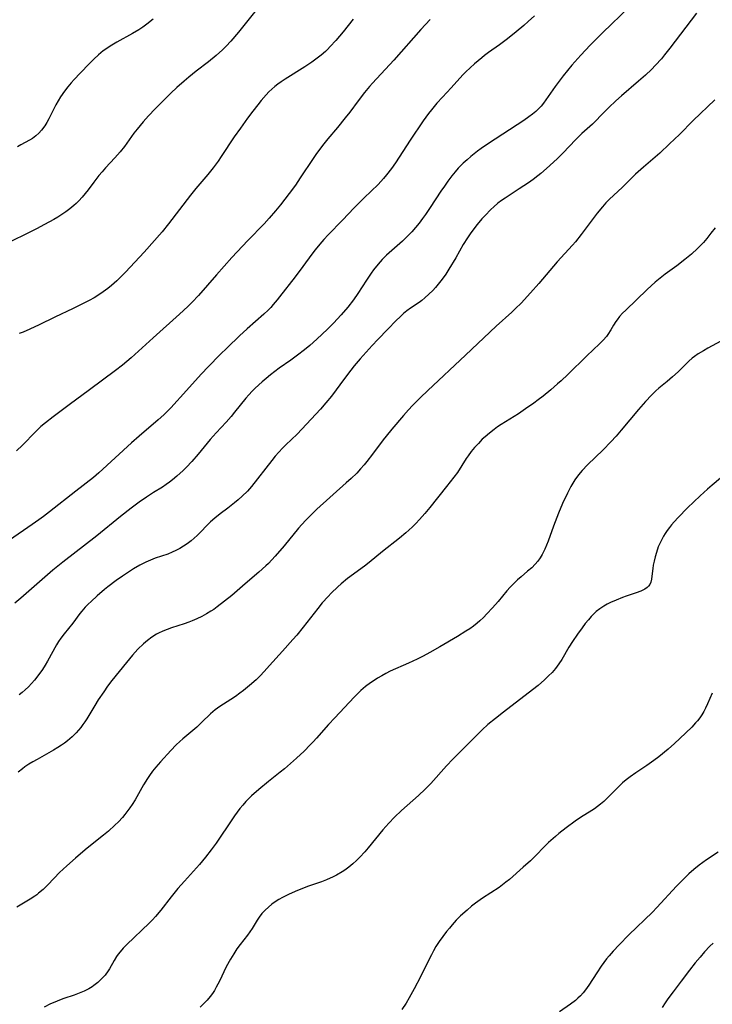
# Model space of a CAD drawing. Units: inches. Extents: x 2059256 to 2064734, y 237930 to 243328.
# Drawn here: x 2059506 to 2059615, y 240066 to 240220 of the extents above; entities that cross this region are included whole.
import ezdxf

# ---------------------------------------------------------------- set-up
doc = ezdxf.new("R2010")
doc.units = ezdxf.units.IN
doc.header["$MEASUREMENT"] = 0
doc.layers.add('c_36_T12S_R18E', color=251, linetype='Continuous')

msp = doc.modelspace()

# ---------------------------------------------------------------- linework, layer by layer
at = {"layer": 'c_36_T12S_R18E'}
for points in [[(2059544.53, 240223.17, 1020), (2059541.37, 240219.2, 1020), (2059540.54, 240218.18, 1020), (2059539.3, 240216.75, 1020), (2059538.6, 240215.99, 1020), (2059538.02, 240215.41, 1020), (2059537.05, 240214.53, 1020), (2059535.85, 240213.55, 1020), (2059533.91, 240212.04, 1020), (2059532.77, 240211.12, 1020), (2059532.05, 240210.51, 1020), (2059530.89, 240209.49, 1020), (2059529.97, 240208.64, 1020), (2059528.94, 240207.63, 1020), (2059527.52, 240206.18, 1020), (2059526.48, 240205.1, 1020), (2059525.64, 240204.17, 1020), (2059524.69, 240203.02, 1020), (2059524.2, 240202.37, 1020), (2059522.71, 240200.32, 1020), (2059522.05, 240199.48, 1020), (2059521.23, 240198.53, 1020), (2059519.76, 240196.95, 1020), (2059519.23, 240196.36, 1020), (2059518.72, 240195.76, 1020), (2059517.91, 240194.74, 1020), (2059517.02, 240193.54, 1020), (2059516.57, 240192.97, 1020), (2059516.08, 240192.38, 1020), (2059515.57, 240191.82, 1020), (2059515.16, 240191.41, 1020), (2059514.78, 240191.06, 1020), (2059514.17, 240190.55, 1020), (2059513.54, 240190.07, 1020), (2059512.92, 240189.65, 1020), (2059512.29, 240189.25, 1020), (2059511.68, 240188.9, 1020), (2059510.23, 240188.11, 1020), (2059508.97, 240187.46, 1020), (2059503.49, 240184.74, 1020)], [(2059601.53, 240222.04, 1012), (2059597.43, 240218.12, 1012), (2059595.44, 240216.13, 1012), (2059593.98, 240214.59, 1012), (2059593.04, 240213.54, 1012), (2059592.58, 240213, 1012), (2059591.25, 240211.35, 1012), (2059589.99, 240209.67, 1012), (2059588.54, 240207.58, 1012), (2059588.17, 240207.07, 1012), (2059587.77, 240206.59, 1012), (2059587.38, 240206.17, 1012), (2059586.96, 240205.77, 1012), (2059586.44, 240205.33, 1012), (2059585.88, 240204.92, 1012), (2059585.06, 240204.35, 1012), (2059579.56, 240200.77, 1012), (2059578.41, 240199.99, 1012), (2059577.87, 240199.59, 1012), (2059576.83, 240198.76, 1012), (2059576.22, 240198.24, 1012), (2059575.63, 240197.71, 1012), (2059575.25, 240197.34, 1012), (2059574.85, 240196.91, 1012), (2059574.34, 240196.32, 1012), (2059573.85, 240195.71, 1012), (2059573.23, 240194.88, 1012), (2059572.69, 240194.12, 1012), (2059572.13, 240193.3, 1012), (2059570.48, 240190.78, 1012), (2059569.74, 240189.7, 1012), (2059569.27, 240189.04, 1012), (2059568.74, 240188.33, 1012), (2059568.18, 240187.64, 1012), (2059567.6, 240186.97, 1012), (2059567.15, 240186.49, 1012), (2059566.68, 240186.03, 1012), (2059566.12, 240185.5, 1012), (2059564.47, 240184.07, 1012), (2059563.66, 240183.34, 1012), (2059562.96, 240182.62, 1012), (2059562.33, 240181.93, 1012), (2059561.61, 240181.03, 1012), (2059561.23, 240180.49, 1012), (2059560.5, 240179.4, 1012), (2059559.18, 240177.35, 1012), (2059558.47, 240176.33, 1012), (2059557.6, 240175.21, 1012), (2059556.56, 240174, 1012), (2059555.35, 240172.71, 1012), (2059554.4, 240171.76, 1012), (2059552.78, 240170.22, 1012), (2059551.65, 240169.21, 1012), (2059550.82, 240168.52, 1012), (2059549.75, 240167.71, 1012), (2059548.67, 240166.92, 1012), (2059546.89, 240165.66, 1012), (2059545.53, 240164.64, 1012), (2059544.84, 240164.08, 1012), (2059544.21, 240163.54, 1012), (2059543.12, 240162.54, 1012), (2059542.65, 240162.08, 1012), (2059542.11, 240161.5, 1012), (2059541.68, 240161, 1012), (2059539.91, 240158.77, 1012), (2059539.39, 240158.14, 1012), (2059538.6, 240157.24, 1012), (2059537.03, 240155.56, 1012), (2059536.1, 240154.51, 1012), (2059534.21, 240152.22, 1012), (2059533.22, 240151.07, 1012), (2059532.39, 240150.2, 1012), (2059531.88, 240149.7, 1012), (2059530.87, 240148.78, 1012), (2059530.22, 240148.22, 1012), (2059529.74, 240147.85, 1012), (2059529.25, 240147.49, 1012), (2059528.65, 240147.09, 1012), (2059527.25, 240146.22, 1012), (2059526.14, 240145.51, 1012), (2059524.99, 240144.71, 1012), (2059523.76, 240143.79, 1012), (2059522.1, 240142.48, 1012), (2059518.38, 240139.49, 1012), (2059513.09, 240135.36, 1012), (2059511.53, 240134.09, 1012), (2059506.51, 240129.76, 1012), (2059505.61, 240128.94, 1012)], [(2059586.77, 240220.72, 1014), (2059585.78, 240219.81, 1014), (2059585.06, 240219.18, 1014), (2059583.9, 240218.2, 1014), (2059582.52, 240217.1, 1014), (2059581.26, 240216.16, 1014), (2059579.59, 240215, 1014), (2059578.96, 240214.53, 1014), (2059578.51, 240214.17, 1014), (2059577.37, 240213.2, 1014), (2059576.7, 240212.6, 1014), (2059576.05, 240211.97, 1014), (2059575.58, 240211.49, 1014), (2059573.76, 240209.44, 1014), (2059572.39, 240207.99, 1014), (2059571.52, 240207.05, 1014), (2059570.67, 240206.05, 1014), (2059570.2, 240205.44, 1014), (2059569.37, 240204.29, 1014), (2059567.31, 240201.3, 1014), (2059565.03, 240197.75, 1014), (2059564.42, 240196.88, 1014), (2059563.64, 240195.87, 1014), (2059563.16, 240195.3, 1014), (2059562.31, 240194.37, 1014), (2059560.13, 240192.26, 1014), (2059558.61, 240190.74, 1014), (2059556.77, 240188.8, 1014), (2059554.53, 240186.5, 1014), (2059553.83, 240185.75, 1014), (2059553.22, 240185.06, 1014), (2059552.47, 240184.16, 1014), (2059551.95, 240183.48, 1014), (2059550.56, 240181.56, 1014), (2059549.35, 240179.93, 1014), (2059546.95, 240176.81, 1014), (2059546.57, 240176.32, 1014), (2059545.95, 240175.59, 1014), (2059545.56, 240175.16, 1014), (2059545.15, 240174.75, 1014), (2059544.46, 240174.09, 1014), (2059541.9, 240171.82, 1014), (2059540.68, 240170.7, 1014), (2059538.81, 240168.92, 1014), (2059537.62, 240167.75, 1014), (2059535.83, 240165.92, 1014), (2059534.71, 240164.74, 1014), (2059532.38, 240162.2, 1014), (2059529.93, 240159.45, 1014), (2059529.53, 240159.04, 1014), (2059528.87, 240158.37, 1014), (2059528, 240157.58, 1014), (2059525.01, 240155.04, 1014), (2059523.81, 240153.99, 1014), (2059518.72, 240149.34, 1014), (2059517.86, 240148.61, 1014), (2059515.14, 240146.43, 1014), (2059511, 240143.2, 1014), (2059510.08, 240142.5, 1014), (2059509.33, 240141.95, 1014), (2059508.31, 240141.23, 1014), (2059504.74, 240138.78, 1014)], [(2059570.44, 240220.13, 1016), (2059569.01, 240218.56, 1016), (2059564.77, 240213.81, 1016), (2059561.43, 240210.19, 1016), (2059560.99, 240209.67, 1016), (2059560.2, 240208.73, 1016), (2059559.19, 240207.42, 1016), (2059557.89, 240205.66, 1016), (2059557.2, 240204.75, 1016), (2059555.99, 240203.27, 1016), (2059554.49, 240201.51, 1016), (2059553.86, 240200.74, 1016), (2059553.31, 240200.02, 1016), (2059552.59, 240199.03, 1016), (2059552.19, 240198.44, 1016), (2059550.17, 240195.39, 1016), (2059549.4, 240194.28, 1016), (2059548.41, 240192.94, 1016), (2059547.06, 240191.2, 1016), (2059546.3, 240190.26, 1016), (2059545.3, 240189.09, 1016), (2059544.51, 240188.23, 1016), (2059541.98, 240185.6, 1016), (2059539.5, 240182.95, 1016), (2059537.07, 240180.23, 1016), (2059534.26, 240177, 1016), (2059533.28, 240175.96, 1016), (2059532.6, 240175.3, 1016), (2059531.31, 240174.09, 1016), (2059527.18, 240170.39, 1016), (2059524.35, 240167.79, 1016), (2059523.77, 240167.29, 1016), (2059522.43, 240166.16, 1016), (2059521.33, 240165.29, 1016), (2059517.25, 240162.3, 1016), (2059514.1, 240159.94, 1016), (2059511.58, 240158.09, 1016), (2059510.37, 240157.15, 1016), (2059509.66, 240156.54, 1016), (2059508.81, 240155.74, 1016), (2059506.79, 240153.66, 1016), (2059505.84, 240152.73, 1016)], [(2059527.2, 240220.18, 1022), (2059526.22, 240219.4, 1022), (2059525.59, 240218.95, 1022), (2059524.95, 240218.52, 1022), (2059523.95, 240217.93, 1022), (2059521.5, 240216.59, 1022), (2059520.5, 240215.98, 1022), (2059519.94, 240215.61, 1022), (2059519.4, 240215.22, 1022), (2059518.64, 240214.6, 1022), (2059517.93, 240213.95, 1022), (2059517.25, 240213.27, 1022), (2059515.79, 240211.76, 1022), (2059514.86, 240210.77, 1022), (2059514.37, 240210.22, 1022), (2059513.85, 240209.6, 1022), (2059513.36, 240208.96, 1022), (2059512.73, 240208.05, 1022), (2059512.34, 240207.43, 1022), (2059511.98, 240206.8, 1022), (2059510.88, 240204.62, 1022), (2059510.58, 240204.06, 1022), (2059510.25, 240203.53, 1022), (2059509.77, 240202.86, 1022), (2059509.35, 240202.39, 1022), (2059508.89, 240201.96, 1022), (2059508.35, 240201.56, 1022), (2059507.88, 240201.27, 1022), (2059506.55, 240200.55, 1022), (2059506.02, 240200.24, 1022)], [(2059612.03, 240221.11, 1010), (2059607.9, 240215.68, 1010), (2059607.05, 240214.6, 1010), (2059606.56, 240214.01, 1010), (2059605.67, 240213.01, 1010), (2059605.03, 240212.35, 1010), (2059604.07, 240211.44, 1010), (2059602.99, 240210.48, 1010), (2059600.36, 240208.22, 1010), (2059599.47, 240207.42, 1010), (2059598.38, 240206.41, 1010), (2059597.32, 240205.35, 1010), (2059596.16, 240204.14, 1010), (2059595.82, 240203.81, 1010), (2059594.15, 240202.32, 1010), (2059593.67, 240201.86, 1010), (2059593.17, 240201.35, 1010), (2059591.22, 240199.31, 1010), (2059590.33, 240198.42, 1010), (2059589.73, 240197.84, 1010), (2059588.63, 240196.84, 1010), (2059587.72, 240196.06, 1010), (2059587.25, 240195.69, 1010), (2059586.53, 240195.14, 1010), (2059585.79, 240194.62, 1010), (2059584.36, 240193.67, 1010), (2059582.19, 240192.24, 1010), (2059581.61, 240191.84, 1010), (2059581.05, 240191.42, 1010), (2059580.41, 240190.88, 1010), (2059579.95, 240190.46, 1010), (2059579.02, 240189.52, 1010), (2059578.54, 240188.99, 1010), (2059577.79, 240188.09, 1010), (2059576.82, 240186.81, 1010), (2059576.27, 240186.01, 1010), (2059575.63, 240185.01, 1010), (2059574.48, 240182.93, 1010), (2059573.39, 240181.15, 1010), (2059572.88, 240180.34, 1010), (2059572.33, 240179.56, 1010), (2059571.72, 240178.79, 1010), (2059571.29, 240178.29, 1010), (2059570.85, 240177.81, 1010), (2059570.26, 240177.21, 1010), (2059569.64, 240176.65, 1010), (2059569.14, 240176.25, 1010), (2059568.72, 240175.95, 1010), (2059567.38, 240175.05, 1010), (2059566.83, 240174.65, 1010), (2059566.28, 240174.19, 1010), (2059565.75, 240173.7, 1010), (2059565.14, 240173.1, 1010), (2059563.84, 240171.78, 1010), (2059562.26, 240170.15, 1010), (2059561.38, 240169.21, 1010), (2059560.44, 240168.18, 1010), (2059559.52, 240167.12, 1010), (2059558.59, 240166.02, 1010), (2059558.05, 240165.35, 1010), (2059557.07, 240164.08, 1010), (2059555.03, 240161.29, 1010), (2059554.18, 240160.23, 1010), (2059553.31, 240159.25, 1010), (2059550.43, 240156.13, 1010), (2059549.67, 240155.36, 1010), (2059547.93, 240153.7, 1010), (2059547.41, 240153.18, 1010), (2059546.81, 240152.55, 1010), (2059546.24, 240151.9, 1010), (2059545.71, 240151.25, 1010), (2059542.55, 240147.17, 1010), (2059541.93, 240146.45, 1010), (2059541.12, 240145.65, 1010), (2059540.46, 240145.08, 1010), (2059539.92, 240144.64, 1010), (2059538.83, 240143.8, 1010), (2059537.65, 240142.91, 1010), (2059536.83, 240142.26, 1010), (2059536.17, 240141.65, 1010), (2059534.06, 240139.52, 1010), (2059533.6, 240139.1, 1010), (2059533.13, 240138.71, 1010), (2059532.48, 240138.21, 1010), (2059531.92, 240137.84, 1010), (2059531.35, 240137.5, 1010), (2059530.72, 240137.17, 1010), (2059530.18, 240136.91, 1010), (2059529.46, 240136.63, 1010), (2059527.52, 240135.97, 1010), (2059526.78, 240135.67, 1010), (2059526.05, 240135.34, 1010), (2059525.12, 240134.88, 1010), (2059524.14, 240134.32, 1010), (2059523.01, 240133.6, 1010), (2059522.38, 240133.17, 1010), (2059521.41, 240132.49, 1010), (2059520.12, 240131.51, 1010), (2059519.6, 240131.09, 1010), (2059518.44, 240130.09, 1010), (2059517.49, 240129.23, 1010), (2059517.03, 240128.78, 1010), (2059516.59, 240128.33, 1010), (2059516.04, 240127.7, 1010), (2059515.74, 240127.32, 1010), (2059514.64, 240125.83, 1010), (2059513.28, 240124.19, 1010), (2059512.76, 240123.48, 1010), (2059512.43, 240122.97, 1010), (2059512.11, 240122.45, 1010), (2059510.69, 240119.88, 1010), (2059510.34, 240119.29, 1010), (2059509.9, 240118.6, 1010), (2059509.34, 240117.82, 1010), (2059508.65, 240116.92, 1010), (2059508.2, 240116.39, 1010), (2059507.72, 240115.88, 1010), (2059507.21, 240115.4, 1010), (2059506.75, 240115.01, 1010), (2059506.28, 240114.64, 1010)], [(2059558.42, 240220.17, 1018), (2059556.85, 240218.19, 1018), (2059555.73, 240216.85, 1018), (2059554.86, 240215.9, 1018), (2059554.44, 240215.47, 1018), (2059554.1, 240215.16, 1018), (2059553.42, 240214.58, 1018), (2059552.6, 240213.96, 1018), (2059551.96, 240213.49, 1018), (2059550.87, 240212.75, 1018), (2059547.81, 240210.82, 1018), (2059547.17, 240210.39, 1018), (2059546.67, 240210.02, 1018), (2059546.2, 240209.66, 1018), (2059545.74, 240209.28, 1018), (2059545.27, 240208.83, 1018), (2059544.83, 240208.38, 1018), (2059544.06, 240207.48, 1018), (2059543.52, 240206.82, 1018), (2059542.75, 240205.82, 1018), (2059541.94, 240204.73, 1018), (2059540.82, 240203.16, 1018), (2059539.87, 240201.8, 1018), (2059537.82, 240198.73, 1018), (2059537.33, 240198.01, 1018), (2059536.57, 240196.98, 1018), (2059535.75, 240195.93, 1018), (2059533.87, 240193.72, 1018), (2059533.04, 240192.7, 1018), (2059529.59, 240188.22, 1018), (2059528.58, 240186.98, 1018), (2059525.77, 240183.79, 1018), (2059522.88, 240180.69, 1018), (2059521.98, 240179.77, 1018), (2059521.5, 240179.3, 1018), (2059520.68, 240178.58, 1018), (2059520.11, 240178.12, 1018), (2059519.03, 240177.33, 1018), (2059518, 240176.68, 1018), (2059517.19, 240176.24, 1018), (2059516.57, 240175.91, 1018), (2059514.71, 240175, 1018), (2059511.82, 240173.64, 1018), (2059509.37, 240172.42, 1018), (2059507.95, 240171.75, 1018), (2059506.87, 240171.29, 1018), (2059506.28, 240171.07, 1018)], [(2059614.9, 240207.6, 1008), (2059611.54, 240204.38, 1008), (2059609.38, 240202.19, 1008), (2059607.86, 240200.71, 1008), (2059606.31, 240199.28, 1008), (2059603.79, 240197.08, 1008), (2059602.54, 240195.95, 1008), (2059600.45, 240193.91, 1008), (2059598.49, 240192.07, 1008), (2059597.91, 240191.48, 1008), (2059597.35, 240190.88, 1008), (2059596.53, 240189.9, 1008), (2059594.03, 240186.54, 1008), (2059593.13, 240185.43, 1008), (2059592.66, 240184.88, 1008), (2059590.29, 240182.3, 1008), (2059587.41, 240178.88, 1008), (2059586.15, 240177.43, 1008), (2059585.61, 240176.84, 1008), (2059584.7, 240175.88, 1008), (2059583.74, 240174.93, 1008), (2059583.19, 240174.4, 1008), (2059580.77, 240172.21, 1008), (2059575.98, 240167.68, 1008), (2059570.09, 240162.19, 1008), (2059568.96, 240161.11, 1008), (2059567.72, 240159.85, 1008), (2059567.09, 240159.17, 1008), (2059566.29, 240158.29, 1008), (2059564.47, 240156.15, 1008), (2059563.57, 240155.05, 1008), (2059563.12, 240154.47, 1008), (2059561.44, 240152.21, 1008), (2059560.57, 240151.08, 1008), (2059560.16, 240150.58, 1008), (2059559.6, 240149.94, 1008), (2059558.98, 240149.28, 1008), (2059558.13, 240148.44, 1008), (2059557.36, 240147.73, 1008), (2059552.78, 240143.62, 1008), (2059551.65, 240142.55, 1008)], [(2059614.96, 240187.58, 1006), (2059614.31, 240186.74, 1006), (2059613.64, 240185.92, 1006), (2059613.12, 240185.32, 1006), (2059612.21, 240184.36, 1006), (2059611.28, 240183.49, 1006), (2059610.24, 240182.62, 1006), (2059608.97, 240181.64, 1006), (2059607.17, 240180.34, 1006), (2059606.13, 240179.52, 1006), (2059605.61, 240179.09, 1006), (2059604.37, 240177.96, 1006), (2059600.99, 240174.74, 1006), (2059600.49, 240174.24, 1006), (2059600.03, 240173.72, 1006), (2059599.65, 240173.24, 1006), (2059599.44, 240172.94, 1006), (2059599.1, 240172.38, 1006), (2059598.67, 240171.65, 1006), (2059598.22, 240170.94, 1006), (2059597.99, 240170.63, 1006), (2059597.46, 240170.03, 1006), (2059596.89, 240169.46, 1006), (2059594.9, 240167.58, 1006), (2059591.96, 240164.7, 1006), (2059590.91, 240163.7, 1006), (2059590.35, 240163.21, 1006), (2059589.29, 240162.3, 1006), (2059588.08, 240161.31, 1006), (2059587.33, 240160.72, 1006), (2059586.63, 240160.21, 1006), (2059585.36, 240159.31, 1006), (2059584.26, 240158.56, 1006), (2059582.24, 240157.31, 1006), (2059581.53, 240156.86, 1006), (2059580.97, 240156.48, 1006), (2059580.43, 240156.09, 1006), (2059579.72, 240155.54, 1006), (2059579.04, 240154.96, 1006), (2059578.6, 240154.56, 1006), (2059577.98, 240153.92, 1006), (2059577.38, 240153.26, 1006), (2059576.87, 240152.63, 1006), (2059576.38, 240151.97, 1006), (2059576.09, 240151.54, 1006), (2059574.7, 240149.39, 1006), (2059574.17, 240148.64, 1006), (2059573.03, 240147.16, 1006), (2059570.4, 240143.9, 1006), (2059569.62, 240142.96, 1006), (2059568.79, 240142.01, 1006), (2059568.2, 240141.38, 1006), (2059567.68, 240140.86, 1006), (2059567.14, 240140.35, 1006), (2059566.67, 240139.93, 1006), (2059565.68, 240139.11, 1006), (2059563, 240137.01, 1006), (2059560.95, 240135.32, 1006), (2059560.21, 240134.74, 1006), (2059557.55, 240132.81, 1006), (2059556.54, 240131.99, 1006), (2059556.01, 240131.51, 1006), (2059555.02, 240130.54, 1006), (2059554.51, 240130.01, 1006), (2059553.61, 240128.99, 1006), (2059552.89, 240128.11, 1006), (2059550.64, 240125.21, 1006), (2059549.61, 240123.95, 1006), (2059549.03, 240123.28, 1006), (2059547.41, 240121.45, 1006), (2059545.37, 240119.24, 1006), (2059544.51, 240118.28, 1006), (2059543.9, 240117.62, 1006), (2059543.26, 240116.98, 1006), (2059542.26, 240116.08, 1006), (2059541.32, 240115.33, 1006), (2059540.75, 240114.9, 1006), (2059540.04, 240114.4, 1006), (2059539.32, 240113.92, 1006), (2059537.59, 240112.82, 1006), (2059536.87, 240112.28, 1006), (2059536.16, 240111.67, 1006), (2059534.82, 240110.36, 1006), (2059533.99, 240109.59, 1006), (2059531.83, 240107.78, 1006), (2059531.34, 240107.34, 1006), (2059530.78, 240106.81, 1006), (2059529.95, 240105.94, 1006), (2059528.32, 240104.15, 1006), (2059527.61, 240103.34, 1006), (2059527.11, 240102.71, 1006), (2059526.63, 240102.06, 1006), (2059526.29, 240101.55, 1006), (2059525.7, 240100.58, 1006), (2059524.36, 240098.26, 1006), (2059523.9, 240097.52, 1006), (2059523.53, 240096.97, 1006), (2059522.79, 240095.96, 1006), (2059522.42, 240095.5, 1006), (2059521.76, 240094.78, 1006), (2059521.22, 240094.26, 1006), (2059520.2, 240093.36, 1006), (2059519.45, 240092.74, 1006), (2059516.87, 240090.68, 1006), (2059516.2, 240090.12, 1006), (2059515.04, 240089.12, 1006), (2059513.69, 240087.9, 1006), (2059512.59, 240086.86, 1006), (2059511.72, 240086, 1006), (2059510.69, 240084.92, 1006), (2059510.01, 240084.25, 1006), (2059509.31, 240083.64, 1006), (2059509.01, 240083.41, 1006), (2059508.71, 240083.19, 1006), (2059508, 240082.73, 1006), (2059505.92, 240081.49, 1006)], [(2059615.87, 240169.88, 1004), (2059613.81, 240168.78, 1004), (2059613.15, 240168.4, 1004), (2059612.32, 240167.89, 1004), (2059611.76, 240167.5, 1004), (2059611.36, 240167.21, 1004), (2059610.84, 240166.77, 1004), (2059610.31, 240166.26, 1004), (2059609.19, 240165.12, 1004), (2059608.32, 240164.3, 1004), (2059607.48, 240163.6, 1004), (2059606.17, 240162.53, 1004), (2059605.72, 240162.13, 1004), (2059605.03, 240161.47, 1004), (2059604.1, 240160.47, 1004), (2059603, 240159.2, 1004), (2059600.29, 240155.98, 1004), (2059599.5, 240155.06, 1004), (2059598.66, 240154.14, 1004), (2059597.46, 240152.9, 1004), (2059595.04, 240150.57, 1004), (2059594.2, 240149.7, 1004), (2059593.63, 240149.03, 1004), (2059593.07, 240148.24, 1004), (2059592.74, 240147.71, 1004), (2059592.43, 240147.17, 1004), (2059591.9, 240146.14, 1004), (2059591.14, 240144.52, 1004), (2059590.5, 240143.02, 1004), (2059589.97, 240141.67, 1004), (2059589.72, 240141, 1004), (2059588.89, 240138.65, 1004), (2059588.63, 240138, 1004), (2059588.36, 240137.38, 1004), (2059587.94, 240136.56, 1004), (2059587.61, 240136.02, 1004), (2059587.25, 240135.51, 1004), (2059586.85, 240135.03, 1004), (2059586.31, 240134.49, 1004), (2059585.68, 240133.94, 1004), (2059584.65, 240133.08, 1004), (2059584.07, 240132.58, 1004), (2059583.51, 240132.04, 1004), (2059582.97, 240131.48, 1004), (2059582.45, 240130.9, 1004), (2059581.07, 240129.24, 1004), (2059580.2, 240128.23, 1004), (2059579.31, 240127.28, 1004), (2059578.76, 240126.73, 1004), (2059578.19, 240126.2, 1004), (2059577.78, 240125.84, 1004), (2059577.21, 240125.39, 1004), (2059576.64, 240124.97, 1004), (2059576.05, 240124.57, 1004), (2059574.75, 240123.75, 1004), (2059571.99, 240122.14, 1004), (2059570.39, 240121.24, 1004), (2059569.34, 240120.69, 1004), (2059568.41, 240120.23, 1004), (2059567.06, 240119.6, 1004), (2059564.22, 240118.32, 1004), (2059563.55, 240117.99, 1004), (2059562.89, 240117.63, 1004), (2059562.25, 240117.25, 1004), (2059561.69, 240116.89, 1004), (2059561.14, 240116.51, 1004), (2059560.38, 240115.92, 1004), (2059559.65, 240115.29, 1004), (2059558.59, 240114.25, 1004), (2059555.56, 240111.05, 1004), (2059554.56, 240109.98, 1004), (2059552.69, 240107.85, 1004), (2059552.2, 240107.32, 1004), (2059551.74, 240106.83, 1004), (2059550.76, 240105.86, 1004), (2059549.56, 240104.75, 1004), (2059547.7, 240103.1, 1004), (2059547.05, 240102.56, 1004), (2059545.21, 240101.1, 1004), (2059543.72, 240099.86, 1004), (2059542.57, 240098.84, 1004), (2059542.15, 240098.43, 1004), (2059541.69, 240097.95, 1004), (2059541.21, 240097.41, 1004), (2059540.75, 240096.86, 1004), (2059539.9, 240095.72, 1004), (2059539.04, 240094.48, 1004), (2059537.58, 240092.26, 1004), (2059537.04, 240091.49, 1004), (2059536.27, 240090.43, 1004), (2059535.35, 240089.27, 1004), (2059534.41, 240088.15, 1004), (2059532.1, 240085.55, 1004), (2059531.07, 240084.36, 1004), (2059530.02, 240083.08, 1004), (2059528.37, 240080.98, 1004), (2059527.55, 240080, 1004), (2059527.08, 240079.49, 1004), (2059526.56, 240078.96, 1004), (2059523.08, 240075.61, 1004), (2059522.53, 240075.06, 1004), (2059522.02, 240074.49, 1004), (2059521.75, 240074.15, 1004), (2059521.46, 240073.74, 1004), (2059521.1, 240073.15, 1004), (2059520.39, 240071.85, 1004), (2059520.17, 240071.5, 1004), (2059519.69, 240070.87, 1004), (2059519.15, 240070.28, 1004), (2059518.57, 240069.72, 1004), (2059517.94, 240069.21, 1004), (2059517.67, 240069.02, 1004), (2059517.15, 240068.71, 1004), (2059516.41, 240068.34, 1004), (2059515.63, 240068.02, 1004), (2059514.84, 240067.74, 1004), (2059513.23, 240067.19, 1004), (2059512.54, 240066.93, 1004), (2059511.85, 240066.65, 1004), (2059511.17, 240066.35, 1004), (2059510.18, 240065.87, 1004)], [(2059616.8, 240149.31, 1002), (2059614.49, 240147.4, 1002), (2059613.75, 240146.77, 1002), (2059612.61, 240145.72, 1002), (2059610.66, 240143.86, 1002), (2059609.18, 240142.35, 1002), (2059608.54, 240141.65, 1002), (2059608.16, 240141.22, 1002), (2059607.81, 240140.78, 1002), (2059607.47, 240140.33, 1002), (2059607.16, 240139.86, 1002), (2059606.91, 240139.45, 1002), (2059606.67, 240139.03, 1002), (2059606.36, 240138.4, 1002), (2059606.09, 240137.76, 1002), (2059605.78, 240136.88, 1002), (2059605.58, 240136.21, 1002), (2059605.43, 240135.54, 1002), (2059605.3, 240134.89, 1002), (2059605.23, 240134.38, 1002), (2059605.1, 240133.15, 1002), (2059605.04, 240132.69, 1002), (2059604.92, 240132.26, 1002), (2059604.75, 240131.89, 1002), (2059604.57, 240131.63, 1002), (2059604.34, 240131.41, 1002), (2059603.96, 240131.13, 1002), (2059603.34, 240130.84, 1002), (2059602.65, 240130.58, 1002), (2059601.06, 240130.05, 1002), (2059600.51, 240129.85, 1002), (2059599.51, 240129.44, 1002), (2059598.64, 240129.05, 1002), (2059598.1, 240128.79, 1002), (2059597.58, 240128.5, 1002), (2059596.93, 240128.08, 1002), (2059596.38, 240127.64, 1002), (2059595.97, 240127.26, 1002), (2059595.58, 240126.85, 1002), (2059595.17, 240126.37, 1002), (2059594.67, 240125.76, 1002), (2059594.19, 240125.13, 1002), (2059593.48, 240124.14, 1002), (2059592.71, 240122.99, 1002), (2059592.13, 240122.07, 1002), (2059591.01, 240120.18, 1002), (2059590.56, 240119.48, 1002), (2059590.01, 240118.73, 1002), (2059589.5, 240118.15, 1002), (2059588.96, 240117.59, 1002), (2059588.31, 240116.96, 1002), (2059587.32, 240116.11, 1002), (2059584.43, 240113.85, 1002), (2059581.9, 240111.92, 1002), (2059580.64, 240110.94, 1002), (2059579.48, 240109.99, 1002), (2059578.58, 240109.17, 1002), (2059577.48, 240108.09, 1002), (2059574.01, 240104.59, 1002), (2059573.03, 240103.54, 1002), (2059570.55, 240100.81, 1002), (2059569.7, 240099.92, 1002), (2059568.64, 240098.92, 1002), (2059565.98, 240096.58, 1002), (2059564.89, 240095.54, 1002), (2059563.99, 240094.57, 1002), (2059563.07, 240093.53, 1002), (2059560.75, 240090.71, 1002), (2059560.24, 240090.12, 1002), (2059559.47, 240089.3, 1002), (2059558.93, 240088.76, 1002), (2059558.37, 240088.25, 1002), (2059557.75, 240087.73, 1002), (2059557.11, 240087.25, 1002), (2059556.71, 240086.98, 1002), (2059555.85, 240086.49, 1002), (2059555.3, 240086.21, 1002), (2059554.27, 240085.76, 1002), (2059553.47, 240085.45, 1002), (2059551.45, 240084.74, 1002), (2059549.74, 240084.08, 1002), (2059548.46, 240083.52, 1002), (2059547.4, 240082.99, 1002), (2059546.8, 240082.65, 1002), (2059546.23, 240082.28, 1002), (2059545.73, 240081.92, 1002), (2059545.19, 240081.48, 1002), (2059544.69, 240081.01, 1002), (2059544.19, 240080.48, 1002), (2059543.74, 240079.92, 1002), (2059543.43, 240079.46, 1002), (2059542.63, 240078.13, 1002), (2059542.29, 240077.6, 1002), (2059541.91, 240077.07, 1002), (2059540.79, 240075.66, 1002), (2059540.27, 240074.95, 1002), (2059539.78, 240074.2, 1002), (2059539.25, 240073.34, 1002), (2059538.6, 240072.14, 1002), (2059537.55, 240069.93, 1002), (2059537.04, 240068.95, 1002), (2059536.75, 240068.47, 1002), (2059536.44, 240068, 1002), (2059536.08, 240067.52, 1002), (2059535.62, 240066.96, 1002), (2059535.13, 240066.42, 1002), (2059534.55, 240065.83, 1002)], [(2059551.65, 240142.55, 1008), (2059551, 240141.89, 1008), (2059549.9, 240140.66, 1008), (2059547.64, 240137.93, 1008), (2059546.26, 240136.32, 1008), (2059545.73, 240135.74, 1008), (2059545.19, 240135.17, 1008), (2059544.8, 240134.79, 1008), (2059543.71, 240133.81, 1008), (2059541.57, 240131.97, 1008), (2059539.46, 240130.18, 1008), (2059538.34, 240129.25, 1008), (2059537.19, 240128.36, 1008), (2059536.66, 240127.99, 1008), (2059536.21, 240127.7, 1008), (2059535.51, 240127.28, 1008), (2059534.79, 240126.89, 1008), (2059534.03, 240126.53, 1008), (2059533.28, 240126.21, 1008), (2059532.76, 240126, 1008), (2059532.01, 240125.73, 1008), (2059530.07, 240125.09, 1008), (2059529.38, 240124.84, 1008), (2059528.7, 240124.57, 1008), (2059528.04, 240124.27, 1008), (2059527.72, 240124.09, 1008), (2059527, 240123.65, 1008), (2059526.31, 240123.14, 1008), (2059525.67, 240122.6, 1008), (2059524.8, 240121.75, 1008), (2059523.96, 240120.82, 1008), (2059523.03, 240119.7, 1008), (2059520.76, 240116.86, 1008), (2059520.08, 240115.98, 1008), (2059519.47, 240115.13, 1008), (2059518.61, 240113.85, 1008), (2059518.06, 240112.96, 1008), (2059516.85, 240110.91, 1008), (2059516.53, 240110.41, 1008), (2059516.23, 240109.98, 1008), (2059515.9, 240109.56, 1008), (2059515.54, 240109.12, 1008), (2059515.15, 240108.69, 1008), (2059514.52, 240108.06, 1008), (2059513.82, 240107.46, 1008), (2059513.35, 240107.11, 1008), (2059512.87, 240106.77, 1008), (2059512.29, 240106.39, 1008), (2059511.64, 240106, 1008), (2059509.07, 240104.56, 1008), (2059508.41, 240104.19, 1008), (2059507.77, 240103.8, 1008), (2059507.14, 240103.37, 1008), (2059506.78, 240103.1, 1008), (2059506.13, 240102.57, 1008)], [(2059614.52, 240114.9, 1000), (2059613.79, 240113.25, 1000), (2059613.47, 240112.58, 1000), (2059613.19, 240112.05, 1000), (2059612.88, 240111.53, 1000), (2059612.56, 240111.05, 1000), (2059612.21, 240110.59, 1000), (2059611.91, 240110.24, 1000), (2059611.31, 240109.61, 1000), (2059609.46, 240107.81, 1000), (2059608.6, 240107.01, 1000), (2059607.61, 240106.14, 1000), (2059606.15, 240104.97, 1000), (2059605.39, 240104.39, 1000), (2059604.27, 240103.62, 1000), (2059602.56, 240102.47, 1000), (2059601.71, 240101.85, 1000), (2059601.09, 240101.37, 1000), (2059600.5, 240100.88, 1000), (2059599.69, 240100.13, 1000), (2059598.03, 240098.44, 1000), (2059597.56, 240097.99, 1000), (2059597.07, 240097.57, 1000), (2059596.6, 240097.19, 1000), (2059596.12, 240096.83, 1000), (2059595.7, 240096.55, 1000), (2059593.95, 240095.46, 1000), (2059593.09, 240094.89, 1000), (2059591.69, 240093.87, 1000), (2059590.57, 240093, 1000), (2059590.01, 240092.53, 1000), (2059588.93, 240091.55, 1000), (2059588.48, 240091.11, 1000), (2059586.74, 240089.33, 1000), (2059586.11, 240088.72, 1000), (2059584.98, 240087.69, 1000), (2059582.84, 240085.81, 1000), (2059582.28, 240085.35, 1000), (2059581.21, 240084.55, 1000), (2059578.63, 240082.85, 1000), (2059577.54, 240082.07, 1000), (2059576.93, 240081.6, 1000), (2059576.21, 240081, 1000), (2059575.21, 240080.09, 1000), (2059574.53, 240079.42, 1000), (2059573.89, 240078.71, 1000), (2059573.45, 240078.2, 1000), (2059573.03, 240077.67, 1000), (2059572.43, 240076.86, 1000), (2059571.88, 240076.09, 1000), (2059571.36, 240075.3, 1000), (2059570.99, 240074.67, 1000), (2059570.64, 240074.03, 1000), (2059570.28, 240073.34, 1000), (2059568.94, 240070.57, 1000), (2059567.98, 240068.71, 1000), (2059567.2, 240067.28, 1000), (2059566.71, 240066.47, 1000), (2059566.02, 240065.47, 1000)], [(2059615.46, 240090.08, 998), (2059613.61, 240088.84, 998), (2059612.49, 240088.04, 998), (2059611.61, 240087.33, 998), (2059610.88, 240086.68, 998), (2059609.8, 240085.64, 998), (2059608.92, 240084.73, 998), (2059605.85, 240081.4, 998), (2059605.2, 240080.71, 998), (2059601.49, 240077.12, 998), (2059599.99, 240075.6, 998), (2059599.03, 240074.59, 998), (2059598.4, 240073.87, 998), (2059598.02, 240073.4, 998), (2059597.18, 240072.25, 998), (2059596.47, 240071.2, 998), (2059595.24, 240069.26, 998), (2059594.71, 240068.53, 998), (2059594.33, 240068.07, 998), (2059593.93, 240067.64, 998), (2059593.54, 240067.27, 998), (2059593.14, 240066.91, 998), (2059592.39, 240066.32, 998), (2059590.67, 240065.13, 998)], [(2059614.64, 240075.82, 996), (2059614.15, 240075.36, 996), (2059613.31, 240074.49, 996), (2059612.6, 240073.68, 996), (2059611.83, 240072.75, 996), (2059610.94, 240071.63, 996), (2059609.64, 240069.93, 996), (2059608.39, 240068.26, 996), (2059607.59, 240067.14, 996), (2059607.15, 240066.5, 996), (2059606.69, 240065.77, 996)]]:
    msp.add_polyline3d(points, dxfattribs=at)

doc.saveas('drawing.dxf')
